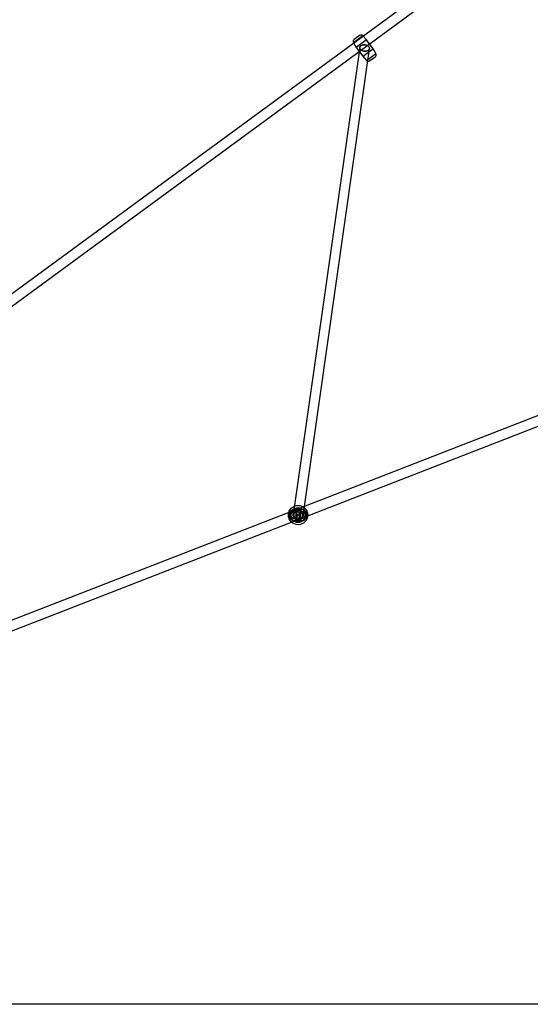
# Model space of a CAD drawing. Extents: x -15285 to 16658, y -3074 to 3470.
# Drawn here: x -8238 to -7312, y -2795 to -1010 of the extents above; entities that cross this region are included whole.
import ezdxf

# ---------------------------------------------------------------- set-up
doc = ezdxf.new("R2010")
doc.units = 0

msp = doc.modelspace()

# ---------------------------------------------------------------- linework, layer by layer
at = {"color": 7, "linetype": 'Continuous'}
for p, q in [((-6842, -472), (-9856.1, -2683.9)), ((-9845.4, -2698.4), (-6831.3, -486.5)), ((-7616.1, -1038.8), (-7632.9, -1051.2)), ((-7616.1, -1038.8), (-7632.9, -1051.2)), ((-7632.9, -1051.2), (-7627.8, -1059.9)), ((-7622.1, -1038.2), (-7631.6, -1045.3)), ((-7622.1, -1038.2), (-7631.6, -1045.3)), ((-7609.3, -1046.2), (-7627.7, -1059.9)), ((-7609.3, -1046.2), (-7627.7, -1059.9)), ((-7609.3, -1046.1), (-7616.1, -1038.8)), ((-7597.4, -1062.2), (-7609.3, -1046.1)), ((-7621.5, -1059.8), (-7742.1, -1906.7)), ((-7621.5, -1059.8), (-7742.1, -1906.7)), ((-7724.3, -1909.2), (-7603.6, -1062.3)), ((-7724.3, -1909.2), (-7603.6, -1062.3)), ((-7627.8, -1059.9), (-7615.8, -1075.9)), ((-7615.8, -1075.9), (-7597.4, -1062.2)), ((-7615.8, -1075.9), (-7597.4, -1062.2)), ((-7609, -1083.3), (-7592.3, -1070.8)), ((-7609, -1083.3), (-7592.3, -1070.8)), ((-7592.3, -1070.8), (-7597.4, -1062.2)), ((-7615.8, -1075.9), (-7609, -1083.3)), ((-7603, -1083.8), (-7593.5, -1076.7)), ((-7603, -1083.8), (-7593.5, -1076.7)), ((-7013.1, -1616.6), (-9809, -2704.3)), ((-7013.1, -1616.6), (-9805.3, -2702.9)), ((-9802.5, -2721.1), (-7006.5, -1633.4)), ((-9798.8, -2719.7), (-7006.5, -1633.4)), ((-7740.2, -1897.3), (-7742.8, -1898.3)), ((-7740.2, -1897.3), (-7742.8, -1898.3)), ((-7730.4, -1896.4), (-7736.5, -1896.5)), ((-7730.4, -1896.4), (-7736.5, -1896.5)), ((-7724, -1897.9), (-7726.7, -1897)), ((-7724, -1897.9), (-7726.7, -1897)), ((-7742.4, -1918), (-7739.7, -1918.9)), ((-7742.4, -1918), (-7739.7, -1918.9)), ((-7736, -1919.5), (-7729.9, -1919.4)), ((-7736, -1919.5), (-7729.9, -1919.4)), ((-7726.3, -1918.6), (-7723.6, -1917.6)), ((-7726.3, -1918.6), (-7723.6, -1917.6))]:
    msp.add_line(p, q, dxfattribs=at)
msp.add_line((16046.9, -2795.2), (-15285.1, -2795.2))
for points in [[(-7612.6, -1066.8), (-7610.8, -1066.8), (-7609, -1066.6), (-7607.4, -1066.2), (-7606.1, -1065.5), (-7605, -1064.7), (-7604.2, -1063.7), (-7603.7, -1062.7), (-7603.6, -1061.5), (-7603.9, -1060.3), (-7604.5, -1059.2), (-7605.5, -1058.1), (-7606.7, -1057.2), (-7608.2, -1056.4), (-7609.9, -1055.8), (-7611.7, -1055.4), (-7613.5, -1055.2), (-7615.2, -1055.3), (-7616.9, -1055.6), (-7618.4, -1056.2), (-7619.6, -1056.9), (-7620.6, -1057.8), (-7621.2, -1058.9), (-7621.5, -1060), (-7621.4, -1061.2), (-7620.9, -1062.3), (-7620.2, -1063.4), (-7619, -1064.4), (-7617.7, -1065.3), (-7616.1, -1066), (-7614.4, -1066.5)], [(-7612.6, -1066.8), (-7614.4, -1066.5), (-7616.1, -1066), (-7617.7, -1065.3), (-7619, -1064.4), (-7620.2, -1063.4), (-7620.9, -1062.3), (-7621.4, -1061.2), (-7621.5, -1060), (-7621.2, -1058.9), (-7620.6, -1057.8), (-7619.6, -1056.9), (-7618.4, -1056.2), (-7616.9, -1055.6), (-7615.2, -1055.3), (-7613.5, -1055.2), (-7611.7, -1055.4), (-7609.9, -1055.8), (-7608.2, -1056.4), (-7606.7, -1057.2), (-7605.5, -1058.1), (-7604.5, -1059.2), (-7603.9, -1060.3), (-7603.6, -1061.5), (-7603.7, -1062.7), (-7604.2, -1063.7), (-7605, -1064.7), (-7606.1, -1065.5), (-7607.4, -1066.2), (-7609, -1066.6), (-7610.8, -1066.8)], [(-7612.6, -1066.8), (-7610.8, -1066.8), (-7609, -1066.6), (-7607.4, -1066.2), (-7606.1, -1065.5), (-7605, -1064.7), (-7604.2, -1063.7), (-7603.7, -1062.7), (-7603.6, -1061.5), (-7603.9, -1060.3), (-7604.5, -1059.2), (-7605.5, -1058.1), (-7606.7, -1057.2), (-7608.2, -1056.4), (-7609.9, -1055.8), (-7611.7, -1055.4), (-7613.5, -1055.2), (-7615.2, -1055.3), (-7616.9, -1055.6), (-7618.4, -1056.2), (-7619.6, -1056.9), (-7620.6, -1057.8), (-7621.2, -1058.9), (-7621.5, -1060), (-7621.4, -1061.2), (-7620.9, -1062.3), (-7620.2, -1063.4), (-7619, -1064.4), (-7617.7, -1065.3), (-7616.1, -1066), (-7614.4, -1066.5)], [(-7612.6, -1066.8), (-7614.4, -1066.5), (-7616.1, -1066), (-7617.7, -1065.3), (-7619, -1064.4), (-7620.2, -1063.4), (-7620.9, -1062.3), (-7621.4, -1061.2), (-7621.5, -1060), (-7621.2, -1058.9), (-7620.6, -1057.8), (-7619.6, -1056.9), (-7618.4, -1056.2), (-7616.9, -1055.6), (-7615.2, -1055.3), (-7613.5, -1055.2), (-7611.7, -1055.4), (-7609.9, -1055.8), (-7608.2, -1056.4), (-7606.7, -1057.2), (-7605.5, -1058.1), (-7604.5, -1059.2), (-7603.9, -1060.3), (-7603.6, -1061.5), (-7603.7, -1062.7), (-7604.2, -1063.7), (-7605, -1064.7), (-7606.1, -1065.5), (-7607.4, -1066.2), (-7609, -1066.6), (-7610.8, -1066.8)], [(-7731.5, -1914.6), (-7731, -1913.9), (-7730.6, -1913.2), (-7730.3, -1912.4), (-7730, -1911.7), (-7729.7, -1910.9), (-7729.5, -1910), (-7729.4, -1909.2), (-7729.4, -1908.4), (-7729.4, -1907.5), (-7729.4, -1906.7), (-7729.6, -1905.9), (-7729.8, -1905.1), (-7730.1, -1904.3), (-7730.4, -1903.5), (-7730.8, -1902.8), (-7731.2, -1902.1), (-7731.7, -1901.4), (-7732.2, -1900.8), (-7732.8, -1900.2), (-7733.4, -1899.7), (-7734.1, -1899.2), (-7734.8, -1898.8), (-7735.5, -1898.4), (-7736.3, -1898.1), (-7737, -1897.9), (-7737.8, -1897.8), (-7738.6, -1897.7), (-7739.4, -1897.6), (-7740.2, -1897.7), (-7741, -1897.8), (-7741.8, -1898), (-7742.6, -1898.2), (-7743.3, -1898.5), (-7744, -1898.9), (-7744.7, -1899.3), (-7745.4, -1899.8), (-7746, -1900.3), (-7746.6, -1900.9), (-7747.1, -1901.6), (-7747.5, -1902.3), (-7748, -1903), (-7748.3, -1903.7), (-7748.6, -1904.5), (-7748.9, -1905.3), (-7749.1, -1906.1), (-7749.2, -1906.9), (-7749.2, -1907.8), (-7749.2, -1908.6), (-7749.1, -1909.5), (-7749, -1910.3), (-7748.8, -1911.1), (-7748.5, -1911.9), (-7748.2, -1912.7), (-7747.8, -1913.4), (-7747.4, -1914.1), (-7746.9, -1914.8), (-7746.4, -1915.4), (-7745.8, -1916), (-7745.2, -1916.5), (-7744.5, -1917), (-7743.8, -1917.4), (-7743.1, -1917.7), (-7742.3, -1918), (-7741.5, -1918.2), (-7740.8, -1918.4), (-7740, -1918.5), (-7739.2, -1918.5), (-7738.4, -1918.5), (-7737.6, -1918.4), (-7736.8, -1918.2), (-7736, -1917.9), (-7735.3, -1917.6), (-7734.6, -1917.3), (-7733.9, -1916.8), (-7733.2, -1916.3), (-7732.6, -1915.8), (-7732, -1915.2)], [(-7731.5, -1914.6), (-7732, -1915.2), (-7732.6, -1915.8), (-7733.2, -1916.3), (-7733.9, -1916.8), (-7734.6, -1917.3), (-7735.3, -1917.6), (-7736, -1917.9), (-7736.8, -1918.2), (-7737.6, -1918.4), (-7738.4, -1918.5), (-7739.2, -1918.5), (-7740, -1918.5), (-7740.8, -1918.4), (-7741.5, -1918.2), (-7742.3, -1918), (-7743.1, -1917.7), (-7743.8, -1917.4), (-7744.5, -1917), (-7745.2, -1916.5), (-7745.8, -1916), (-7746.4, -1915.4), (-7746.9, -1914.8), (-7747.4, -1914.1), (-7747.8, -1913.4), (-7748.2, -1912.7), (-7748.5, -1911.9), (-7748.8, -1911.1), (-7749, -1910.3), (-7749.1, -1909.5), (-7749.2, -1908.6), (-7749.2, -1907.8), (-7749.2, -1906.9), (-7749.1, -1906.1), (-7748.9, -1905.3), (-7748.6, -1904.5), (-7748.3, -1903.7), (-7748, -1903), (-7747.5, -1902.3), (-7747.1, -1901.6), (-7746.6, -1900.9), (-7746, -1900.3), (-7745.4, -1899.8), (-7744.7, -1899.3), (-7744, -1898.9), (-7743.3, -1898.5), (-7742.6, -1898.2), (-7741.8, -1898), (-7741, -1897.8), (-7740.2, -1897.7), (-7739.4, -1897.6), (-7738.6, -1897.7), (-7737.8, -1897.8), (-7737, -1897.9), (-7736.3, -1898.1), (-7735.5, -1898.4), (-7734.8, -1898.8), (-7734.1, -1899.2), (-7733.4, -1899.7), (-7732.8, -1900.2), (-7732.2, -1900.8), (-7731.7, -1901.4), (-7731.2, -1902.1), (-7730.8, -1902.8), (-7730.4, -1903.5), (-7730.1, -1904.3), (-7729.8, -1905.1), (-7729.6, -1905.9), (-7729.4, -1906.7), (-7729.4, -1907.5), (-7729.4, -1908.4), (-7729.4, -1909.2), (-7729.5, -1910), (-7729.7, -1910.9), (-7730, -1911.7), (-7730.3, -1912.4), (-7730.6, -1913.2), (-7731, -1913.9)], [(-7731.5, -1914.6), (-7731, -1913.9), (-7730.6, -1913.2), (-7730.3, -1912.4), (-7730, -1911.7), (-7729.7, -1910.9), (-7729.5, -1910), (-7729.4, -1909.2), (-7729.4, -1908.4), (-7729.4, -1907.5), (-7729.4, -1906.7), (-7729.6, -1905.9), (-7729.8, -1905.1), (-7730.1, -1904.3), (-7730.4, -1903.5), (-7730.8, -1902.8), (-7731.2, -1902.1), (-7731.7, -1901.4), (-7732.2, -1900.8), (-7732.8, -1900.2), (-7733.4, -1899.7), (-7734.1, -1899.2), (-7734.8, -1898.8), (-7735.5, -1898.4), (-7736.3, -1898.1), (-7737, -1897.9), (-7737.8, -1897.8), (-7738.6, -1897.7), (-7739.4, -1897.6), (-7740.2, -1897.7), (-7741, -1897.8), (-7741.8, -1898), (-7742.6, -1898.2), (-7743.3, -1898.5), (-7744, -1898.9), (-7744.7, -1899.3), (-7745.4, -1899.8), (-7746, -1900.3), (-7746.6, -1900.9), (-7747.1, -1901.6), (-7747.5, -1902.3), (-7748, -1903), (-7748.3, -1903.7), (-7748.6, -1904.5), (-7748.9, -1905.3), (-7749.1, -1906.1), (-7749.2, -1906.9), (-7749.2, -1907.8), (-7749.2, -1908.6), (-7749.1, -1909.5), (-7749, -1910.3), (-7748.8, -1911.1), (-7748.5, -1911.9), (-7748.2, -1912.7), (-7747.8, -1913.4), (-7747.4, -1914.1), (-7746.9, -1914.8), (-7746.4, -1915.4), (-7745.8, -1916), (-7745.2, -1916.5), (-7744.5, -1917), (-7743.8, -1917.4), (-7743.1, -1917.7), (-7742.3, -1918), (-7741.5, -1918.2), (-7740.8, -1918.4), (-7740, -1918.5), (-7739.2, -1918.5), (-7738.4, -1918.5), (-7737.6, -1918.4), (-7736.8, -1918.2), (-7736, -1917.9), (-7735.3, -1917.6), (-7734.6, -1917.3), (-7733.9, -1916.8), (-7733.2, -1916.3), (-7732.6, -1915.8), (-7732, -1915.2)], [(-7731.5, -1914.6), (-7732, -1915.2), (-7732.6, -1915.8), (-7733.2, -1916.3), (-7733.9, -1916.8), (-7734.6, -1917.3), (-7735.3, -1917.6), (-7736, -1917.9), (-7736.8, -1918.2), (-7737.6, -1918.4), (-7738.4, -1918.5), (-7739.2, -1918.5), (-7740, -1918.5), (-7740.8, -1918.4), (-7741.5, -1918.2), (-7742.3, -1918), (-7743.1, -1917.7), (-7743.8, -1917.4), (-7744.5, -1917), (-7745.2, -1916.5), (-7745.8, -1916), (-7746.4, -1915.4), (-7746.9, -1914.8), (-7747.4, -1914.1), (-7747.8, -1913.4), (-7748.2, -1912.7), (-7748.5, -1911.9), (-7748.8, -1911.1), (-7749, -1910.3), (-7749.1, -1909.5), (-7749.2, -1908.6), (-7749.2, -1907.8), (-7749.2, -1906.9), (-7749.1, -1906.1), (-7748.9, -1905.3), (-7748.6, -1904.5), (-7748.3, -1903.7), (-7748, -1903), (-7747.5, -1902.3), (-7747.1, -1901.6), (-7746.6, -1900.9), (-7746, -1900.3), (-7745.4, -1899.8), (-7744.7, -1899.3), (-7744, -1898.9), (-7743.3, -1898.5), (-7742.6, -1898.2), (-7741.8, -1898), (-7741, -1897.8), (-7740.2, -1897.7), (-7739.4, -1897.6), (-7738.6, -1897.7), (-7737.8, -1897.8), (-7737, -1897.9), (-7736.3, -1898.1), (-7735.5, -1898.4), (-7734.8, -1898.8), (-7734.1, -1899.2), (-7733.4, -1899.7), (-7732.8, -1900.2), (-7732.2, -1900.8), (-7731.7, -1901.4), (-7731.2, -1902.1), (-7730.8, -1902.8), (-7730.4, -1903.5), (-7730.1, -1904.3), (-7729.8, -1905.1), (-7729.6, -1905.9), (-7729.4, -1906.7), (-7729.4, -1907.5), (-7729.4, -1908.4), (-7729.4, -1909.2), (-7729.5, -1910), (-7729.7, -1910.9), (-7730, -1911.7), (-7730.3, -1912.4), (-7730.6, -1913.2), (-7731, -1913.9)], [(-7727.7, -1915.2), (-7727.2, -1914.5), (-7726.7, -1913.7), (-7726.4, -1912.9), (-7726, -1912.1), (-7725.8, -1911.3), (-7725.5, -1910.4), (-7725.4, -1909.6), (-7725.3, -1908.7), (-7725.3, -1907.8), (-7725.4, -1906.9), (-7725.5, -1906.1), (-7725.6, -1905.2), (-7725.9, -1904.4), (-7726.2, -1903.5), (-7726.5, -1902.7), (-7726.9, -1902), (-7727.4, -1901.2), (-7727.9, -1900.5), (-7728.5, -1899.9), (-7729.1, -1899.3), (-7729.8, -1898.8), (-7730.5, -1898.3), (-7731.2, -1897.8), (-7732, -1897.4), (-7732.7, -1897.1), (-7733.6, -1896.9), (-7734.4, -1896.7), (-7735.2, -1896.6), (-7736, -1896.5), (-7736.9, -1896.5), (-7737.7, -1896.6), (-7738.5, -1896.8), (-7739.4, -1897), (-7740.2, -1897.3), (-7740.9, -1897.6), (-7741.7, -1898), (-7742.4, -1898.5), (-7743.1, -1899), (-7743.7, -1899.6), (-7744.3, -1900.2), (-7744.8, -1900.8), (-7745.3, -1901.6), (-7745.8, -1902.3), (-7746.2, -1903.1), (-7746.5, -1903.9), (-7746.8, -1904.7), (-7747, -1905.6), (-7747.1, -1906.4), (-7747.2, -1907.3), (-7747.2, -1908.2), (-7747.2, -1909.1), (-7747.1, -1910), (-7746.9, -1910.8), (-7746.6, -1911.7), (-7746.3, -1912.5), (-7746, -1913.3), (-7745.6, -1914), (-7745.1, -1914.8), (-7744.6, -1915.5), (-7744, -1916.1), (-7743.4, -1916.7), (-7742.7, -1917.3), (-7742, -1917.8), (-7741.3, -1918.2), (-7740.6, -1918.6), (-7739.8, -1918.9), (-7739, -1919.1), (-7738.1, -1919.3), (-7737.3, -1919.5), (-7736.5, -1919.5), (-7735.6, -1919.5), (-7734.8, -1919.4), (-7734, -1919.3), (-7733.2, -1919), (-7732.4, -1918.8), (-7731.6, -1918.4), (-7730.8, -1918), (-7730.1, -1917.6), (-7729.5, -1917), (-7728.8, -1916.5), (-7728.2, -1915.8)], [(-7727.7, -1915.2), (-7728.2, -1915.8), (-7728.8, -1916.5), (-7729.5, -1917), (-7730.1, -1917.6), (-7730.8, -1918), (-7731.6, -1918.4), (-7732.4, -1918.8), (-7733.2, -1919), (-7734, -1919.3), (-7734.8, -1919.4), (-7735.6, -1919.5), (-7736.5, -1919.5), (-7737.3, -1919.5), (-7738.1, -1919.3), (-7739, -1919.1), (-7739.8, -1918.9), (-7740.6, -1918.6), (-7741.3, -1918.2), (-7742, -1917.8), (-7742.7, -1917.3), (-7743.4, -1916.7), (-7744, -1916.1), (-7744.6, -1915.5), (-7745.1, -1914.8), (-7745.6, -1914), (-7746, -1913.3), (-7746.3, -1912.5), (-7746.6, -1911.7), (-7746.9, -1910.8), (-7747.1, -1910), (-7747.2, -1909.1), (-7747.2, -1908.2), (-7747.2, -1907.3), (-7747.1, -1906.4), (-7747, -1905.6), (-7746.8, -1904.7), (-7746.5, -1903.9), (-7746.2, -1903.1), (-7745.8, -1902.3), (-7745.3, -1901.6), (-7744.8, -1900.8), (-7744.3, -1900.2), (-7743.7, -1899.6), (-7743.1, -1899), (-7742.4, -1898.5), (-7741.7, -1898), (-7740.9, -1897.6), (-7740.2, -1897.3), (-7739.4, -1897), (-7738.5, -1896.8), (-7737.7, -1896.6), (-7736.9, -1896.5), (-7736, -1896.5), (-7735.2, -1896.6), (-7734.4, -1896.7), (-7733.6, -1896.9), (-7732.7, -1897.1), (-7732, -1897.4), (-7731.2, -1897.8), (-7730.5, -1898.3), (-7729.8, -1898.8), (-7729.1, -1899.3), (-7728.5, -1899.9), (-7727.9, -1900.5), (-7727.4, -1901.2), (-7726.9, -1902), (-7726.5, -1902.7), (-7726.2, -1903.5), (-7725.9, -1904.4), (-7725.6, -1905.2), (-7725.5, -1906.1), (-7725.4, -1906.9), (-7725.3, -1907.8), (-7725.3, -1908.7), (-7725.4, -1909.6), (-7725.5, -1910.4), (-7725.8, -1911.3), (-7726, -1912.1), (-7726.4, -1912.9), (-7726.7, -1913.7), (-7727.2, -1914.5)], [(-7727.7, -1915.2), (-7727.2, -1914.5), (-7726.7, -1913.7), (-7726.4, -1912.9), (-7726, -1912.1), (-7725.8, -1911.3), (-7725.5, -1910.4), (-7725.4, -1909.6), (-7725.3, -1908.7), (-7725.3, -1907.8), (-7725.4, -1906.9), (-7725.5, -1906.1), (-7725.6, -1905.2), (-7725.9, -1904.4), (-7726.2, -1903.5), (-7726.5, -1902.7), (-7726.9, -1902), (-7727.4, -1901.2), (-7727.9, -1900.5), (-7728.5, -1899.9), (-7729.1, -1899.3), (-7729.8, -1898.8), (-7730.5, -1898.3), (-7731.2, -1897.8), (-7732, -1897.4), (-7732.7, -1897.1), (-7733.6, -1896.9), (-7734.4, -1896.7), (-7735.2, -1896.6), (-7736, -1896.5), (-7736.9, -1896.5), (-7737.7, -1896.6), (-7738.5, -1896.8), (-7739.4, -1897), (-7740.2, -1897.3), (-7740.9, -1897.6), (-7741.7, -1898), (-7742.4, -1898.5), (-7743.1, -1899), (-7743.7, -1899.6), (-7744.3, -1900.2), (-7744.8, -1900.8), (-7745.3, -1901.6), (-7745.8, -1902.3), (-7746.2, -1903.1), (-7746.5, -1903.9), (-7746.8, -1904.7), (-7747, -1905.6), (-7747.1, -1906.4), (-7747.2, -1907.3), (-7747.2, -1908.2), (-7747.2, -1909.1), (-7747.1, -1910), (-7746.9, -1910.8), (-7746.6, -1911.7), (-7746.3, -1912.5), (-7746, -1913.3), (-7745.6, -1914), (-7745.1, -1914.8), (-7744.6, -1915.5), (-7744, -1916.1), (-7743.4, -1916.7), (-7742.7, -1917.3), (-7742, -1917.8), (-7741.3, -1918.2), (-7740.6, -1918.6), (-7739.8, -1918.9), (-7739, -1919.1), (-7738.1, -1919.3), (-7737.3, -1919.5), (-7736.5, -1919.5), (-7735.6, -1919.5), (-7734.8, -1919.4), (-7734, -1919.3), (-7733.2, -1919), (-7732.4, -1918.8), (-7731.6, -1918.4), (-7730.8, -1918), (-7730.1, -1917.6), (-7729.5, -1917), (-7728.8, -1916.5), (-7728.2, -1915.8)], [(-7727.7, -1915.2), (-7728.2, -1915.8), (-7728.8, -1916.5), (-7729.5, -1917), (-7730.1, -1917.6), (-7730.8, -1918), (-7731.6, -1918.4), (-7732.4, -1918.8), (-7733.2, -1919), (-7734, -1919.3), (-7734.8, -1919.4), (-7735.6, -1919.5), (-7736.5, -1919.5), (-7737.3, -1919.5), (-7738.1, -1919.3), (-7739, -1919.1), (-7739.8, -1918.9), (-7740.6, -1918.6), (-7741.3, -1918.2), (-7742, -1917.8), (-7742.7, -1917.3), (-7743.4, -1916.7), (-7744, -1916.1), (-7744.6, -1915.5), (-7745.1, -1914.8), (-7745.6, -1914), (-7746, -1913.3), (-7746.3, -1912.5), (-7746.6, -1911.7), (-7746.9, -1910.8), (-7747.1, -1910), (-7747.2, -1909.1), (-7747.2, -1908.2), (-7747.2, -1907.3), (-7747.1, -1906.4), (-7747, -1905.6), (-7746.8, -1904.7), (-7746.5, -1903.9), (-7746.2, -1903.1), (-7745.8, -1902.3), (-7745.3, -1901.6), (-7744.8, -1900.8), (-7744.3, -1900.2), (-7743.7, -1899.6), (-7743.1, -1899), (-7742.4, -1898.5), (-7741.7, -1898), (-7740.9, -1897.6), (-7740.2, -1897.3), (-7739.4, -1897), (-7738.5, -1896.8), (-7737.7, -1896.6), (-7736.9, -1896.5), (-7736, -1896.5), (-7735.2, -1896.6), (-7734.4, -1896.7), (-7733.6, -1896.9), (-7732.7, -1897.1), (-7732, -1897.4), (-7731.2, -1897.8), (-7730.5, -1898.3), (-7729.8, -1898.8), (-7729.1, -1899.3), (-7728.5, -1899.9), (-7727.9, -1900.5), (-7727.4, -1901.2), (-7726.9, -1902), (-7726.5, -1902.7), (-7726.2, -1903.5), (-7725.9, -1904.4), (-7725.6, -1905.2), (-7725.5, -1906.1), (-7725.4, -1906.9), (-7725.3, -1907.8), (-7725.3, -1908.7), (-7725.4, -1909.6), (-7725.5, -1910.4), (-7725.8, -1911.3), (-7726, -1912.1), (-7726.4, -1912.9), (-7726.7, -1913.7), (-7727.2, -1914.5)], [(-7736.1, -1911.8), (-7735.7, -1911.2), (-7735.3, -1910.6), (-7735.1, -1909.8), (-7734.9, -1909.3), (-7734.9, -1908.7), (-7734.8, -1908), (-7734.9, -1907.4), (-7735.1, -1906.2), (-7735.3, -1905.7), (-7735.6, -1905.1), (-7736, -1904.5), (-7736.5, -1903.9), (-7737, -1903.4), (-7737.6, -1903), (-7738.2, -1902.7), (-7738.9, -1902.4), (-7739.4, -1902.3), (-7740, -1902.2), (-7740.6, -1902.1), (-7741.2, -1902.2), (-7742.3, -1902.4), (-7742.8, -1902.7), (-7743.4, -1902.9), (-7744, -1903.4), (-7744.5, -1903.9), (-7745, -1904.4), (-7745.4, -1905), (-7745.7, -1905.6), (-7745.9, -1906.4), (-7746.1, -1906.9), (-7746.2, -1907.5), (-7746.2, -1908.2), (-7746.2, -1908.8), (-7745.9, -1910), (-7745.7, -1910.5), (-7745.4, -1911.1), (-7745, -1911.7), (-7744.6, -1912.3), (-7744, -1912.8), (-7743.5, -1913.2), (-7742.8, -1913.5), (-7742.2, -1913.8), (-7741.6, -1913.9), (-7741, -1914), (-7740.5, -1914.1), (-7739.9, -1914), (-7738.7, -1913.8), (-7738.2, -1913.5), (-7737.7, -1913.3), (-7737.1, -1912.8), (-7736.5, -1912.4)], [(-7736.1, -1911.8), (-7735.7, -1911.2), (-7735.3, -1910.6), (-7735.1, -1909.8), (-7734.9, -1909.3), (-7734.9, -1908.7), (-7734.8, -1908), (-7734.9, -1907.4), (-7735.1, -1906.2), (-7735.3, -1905.7), (-7735.6, -1905.1), (-7736, -1904.5), (-7736.5, -1903.9), (-7737, -1903.4), (-7737.6, -1903), (-7738.2, -1902.7), (-7738.9, -1902.4), (-7739.4, -1902.3), (-7740, -1902.2), (-7740.6, -1902.1), (-7741.2, -1902.2), (-7742.3, -1902.4), (-7742.8, -1902.7), (-7743.4, -1902.9), (-7744, -1903.4), (-7744.5, -1903.9), (-7745, -1904.4), (-7745.4, -1905), (-7745.7, -1905.6), (-7745.9, -1906.4), (-7746.1, -1906.9), (-7746.2, -1907.5), (-7746.2, -1908.2), (-7746.2, -1908.8), (-7745.9, -1910), (-7745.7, -1910.5), (-7745.4, -1911.1), (-7745, -1911.7), (-7744.6, -1912.3), (-7744, -1912.8), (-7743.5, -1913.2), (-7742.8, -1913.5), (-7742.2, -1913.8), (-7741.6, -1913.9), (-7741, -1914), (-7740.5, -1914.1), (-7739.9, -1914), (-7738.7, -1913.8), (-7738.2, -1913.5), (-7737.7, -1913.3), (-7737.1, -1912.8), (-7736.5, -1912.4)], [(-7736.1, -1911.8), (-7736.5, -1912.4), (-7737.1, -1912.8), (-7737.7, -1913.3), (-7738.2, -1913.5), (-7738.7, -1913.8), (-7739.3, -1913.9), (-7739.9, -1914), (-7741, -1914), (-7741.6, -1913.9), (-7742.2, -1913.8), (-7742.8, -1913.5), (-7743.5, -1913.2), (-7744, -1912.8), (-7744.6, -1912.3), (-7745, -1911.7), (-7745.4, -1911.1), (-7745.7, -1910.5), (-7745.9, -1910), (-7746.1, -1909.4), (-7746.2, -1908.8), (-7746.2, -1907.5), (-7746.1, -1906.9), (-7745.9, -1906.4), (-7745.7, -1905.6), (-7745.4, -1905), (-7745, -1904.4), (-7744.5, -1903.9), (-7744, -1903.4), (-7743.4, -1902.9), (-7742.8, -1902.7), (-7742.3, -1902.4), (-7741.7, -1902.3), (-7741.2, -1902.2), (-7740, -1902.2), (-7739.4, -1902.3), (-7738.9, -1902.4), (-7738.2, -1902.7), (-7737.6, -1903), (-7737, -1903.4), (-7736.5, -1903.9), (-7736, -1904.5), (-7735.6, -1905.1), (-7735.3, -1905.7), (-7735.1, -1906.2), (-7735, -1906.8), (-7734.9, -1907.4), (-7734.9, -1908.7), (-7734.9, -1909.3), (-7735.1, -1909.8), (-7735.3, -1910.6), (-7735.7, -1911.2)], [(-7736.1, -1911.8), (-7736.5, -1912.4), (-7737.1, -1912.8), (-7737.7, -1913.3), (-7738.2, -1913.5), (-7738.7, -1913.8), (-7739.3, -1913.9), (-7739.9, -1914), (-7741, -1914), (-7741.6, -1913.9), (-7742.2, -1913.8), (-7742.8, -1913.5), (-7743.5, -1913.2), (-7744, -1912.8), (-7744.6, -1912.3), (-7745, -1911.7), (-7745.4, -1911.1), (-7745.7, -1910.5), (-7745.9, -1910), (-7746.1, -1909.4), (-7746.2, -1908.8), (-7746.2, -1907.5), (-7746.1, -1906.9), (-7745.9, -1906.4), (-7745.7, -1905.6), (-7745.4, -1905), (-7745, -1904.4), (-7744.5, -1903.9), (-7744, -1903.4), (-7743.4, -1902.9), (-7742.8, -1902.7), (-7742.3, -1902.4), (-7741.7, -1902.3), (-7741.2, -1902.2), (-7740, -1902.2), (-7739.4, -1902.3), (-7738.9, -1902.4), (-7738.2, -1902.7), (-7737.6, -1903), (-7737, -1903.4), (-7736.5, -1903.9), (-7736, -1904.5), (-7735.6, -1905.1), (-7735.3, -1905.7), (-7735.1, -1906.2), (-7735, -1906.8), (-7734.9, -1907.4), (-7734.9, -1908.7), (-7734.9, -1909.3), (-7735.1, -1909.8), (-7735.3, -1910.6), (-7735.7, -1911.2)], [(-7733.2, -1913.7), (-7735, -1913.4), (-7736.7, -1912.9), (-7738.3, -1912.2), (-7739.7, -1911.4), (-7740.8, -1910.3), (-7741.6, -1909.2), (-7742.1, -1908.1), (-7742.2, -1906.9), (-7741.9, -1905.8), (-7741.3, -1904.7), (-7740.3, -1903.8), (-7739, -1903.1), (-7737.6, -1902.6), (-7735.9, -1902.2), (-7734.1, -1902.2), (-7732.3, -1902.3), (-7730.5, -1902.7), (-7728.9, -1903.3), (-7727.4, -1904.1), (-7726.1, -1905), (-7725.2, -1906.1), (-7724.6, -1907.2), (-7724.3, -1908.4), (-7724.4, -1909.6), (-7724.8, -1910.6), (-7725.6, -1911.6), (-7726.7, -1912.4), (-7728.1, -1913.1), (-7729.7, -1913.5), (-7731.4, -1913.7)], [(-7733.2, -1913.7), (-7731.4, -1913.7), (-7729.7, -1913.5), (-7728.1, -1913.1), (-7726.7, -1912.4), (-7725.6, -1911.6), (-7724.8, -1910.6), (-7724.4, -1909.6), (-7724.3, -1908.4), (-7724.6, -1907.2), (-7725.2, -1906.1), (-7726.1, -1905), (-7727.4, -1904.1), (-7728.9, -1903.3), (-7730.5, -1902.7), (-7732.3, -1902.3), (-7734.1, -1902.2), (-7735.9, -1902.2), (-7737.6, -1902.6), (-7739, -1903.1), (-7740.3, -1903.8), (-7741.3, -1904.7), (-7741.9, -1905.8), (-7742.2, -1906.9), (-7742.1, -1908.1), (-7741.6, -1909.2), (-7740.8, -1910.3), (-7739.7, -1911.4), (-7738.3, -1912.2), (-7736.7, -1912.9), (-7735, -1913.4)], [(-7733.2, -1913.7), (-7735, -1913.4), (-7736.7, -1912.9), (-7738.3, -1912.2), (-7739.7, -1911.4), (-7740.8, -1910.3), (-7741.6, -1909.2), (-7742.1, -1908.1), (-7742.2, -1906.9), (-7741.9, -1905.8), (-7741.3, -1904.7), (-7740.3, -1903.8), (-7739, -1903.1), (-7737.6, -1902.6), (-7735.9, -1902.2), (-7734.1, -1902.2), (-7732.3, -1902.3), (-7730.5, -1902.7), (-7728.9, -1903.3), (-7727.4, -1904.1), (-7726.1, -1905), (-7725.2, -1906.1), (-7724.6, -1907.2), (-7724.3, -1908.4), (-7724.4, -1909.6), (-7724.8, -1910.6), (-7725.6, -1911.6), (-7726.7, -1912.4), (-7728.1, -1913.1), (-7729.7, -1913.5), (-7731.4, -1913.7)], [(-7733.2, -1913.7), (-7731.4, -1913.7), (-7729.7, -1913.5), (-7728.1, -1913.1), (-7726.7, -1912.4), (-7725.6, -1911.6), (-7724.8, -1910.6), (-7724.4, -1909.6), (-7724.3, -1908.4), (-7724.6, -1907.2), (-7725.2, -1906.1), (-7726.1, -1905), (-7727.4, -1904.1), (-7728.9, -1903.3), (-7730.5, -1902.7), (-7732.3, -1902.3), (-7734.1, -1902.2), (-7735.9, -1902.2), (-7737.6, -1902.6), (-7739, -1903.1), (-7740.3, -1903.8), (-7741.3, -1904.7), (-7741.9, -1905.8), (-7742.2, -1906.9), (-7742.1, -1908.1), (-7741.6, -1909.2), (-7740.8, -1910.3), (-7739.7, -1911.4), (-7738.3, -1912.2), (-7736.7, -1912.9), (-7735, -1913.4)], [(-7721.6, -1915.1), (-7722.1, -1915.7), (-7722.7, -1916.3), (-7723.4, -1916.9), (-7724.1, -1917.4), (-7724.8, -1917.9), (-7725.5, -1918.3), (-7726.3, -1918.6), (-7727.1, -1918.9), (-7727.9, -1919.1), (-7728.7, -1919.3), (-7729.6, -1919.4), (-7730.4, -1919.4), (-7731.2, -1919.3), (-7732.1, -1919.2), (-7732.9, -1919), (-7733.7, -1918.8), (-7734.5, -1918.4), (-7735.2, -1918.1), (-7736, -1917.6), (-7736.7, -1917.1), (-7737.3, -1916.6), (-7737.9, -1916), (-7738.5, -1915.3), (-7739, -1914.7), (-7739.5, -1913.9), (-7739.9, -1913.2), (-7740.3, -1912.4), (-7740.6, -1911.5), (-7740.8, -1910.7), (-7741, -1909.8), (-7741.1, -1908.9), (-7741.1, -1908.1), (-7741.1, -1907.2), (-7741, -1906.3), (-7740.9, -1905.4), (-7740.7, -1904.6), (-7740.4, -1903.8), (-7740.1, -1902.9), (-7739.7, -1902.2), (-7739.3, -1901.4), (-7738.8, -1900.7), (-7738.2, -1900), (-7737.6, -1899.4), (-7737, -1898.9), (-7736.3, -1898.3), (-7735.6, -1897.9), (-7734.8, -1897.5), (-7734.1, -1897.1), (-7733.3, -1896.8), (-7732.5, -1896.6), (-7731.6, -1896.5), (-7730.8, -1896.4), (-7730, -1896.4), (-7729.1, -1896.4), (-7728.3, -1896.6), (-7727.5, -1896.7), (-7726.7, -1897), (-7725.9, -1897.3), (-7725.1, -1897.7), (-7724.4, -1898.1), (-7723.7, -1898.6), (-7723, -1899.2), (-7722.4, -1899.8), (-7721.9, -1900.4), (-7721.3, -1901.1), (-7720.9, -1901.8), (-7720.5, -1902.6), (-7720.1, -1903.4), (-7719.8, -1904.2), (-7719.6, -1905.1), (-7719.4, -1905.9), (-7719.3, -1906.8), (-7719.2, -1907.7), (-7719.2, -1908.6), (-7719.3, -1909.4), (-7719.5, -1910.3), (-7719.7, -1911.2), (-7719.9, -1912), (-7720.3, -1912.8), (-7720.7, -1913.6), (-7721.1, -1914.3)], [(-7721.6, -1915.1), (-7721.1, -1914.3), (-7720.7, -1913.6), (-7720.3, -1912.8), (-7719.9, -1912), (-7719.7, -1911.2), (-7719.5, -1910.3), (-7719.3, -1909.4), (-7719.2, -1908.6), (-7719.2, -1907.7), (-7719.3, -1906.8), (-7719.4, -1905.9), (-7719.6, -1905.1), (-7719.8, -1904.2), (-7720.1, -1903.4), (-7720.5, -1902.6), (-7720.9, -1901.8), (-7721.3, -1901.1), (-7721.9, -1900.4), (-7722.4, -1899.8), (-7723, -1899.2), (-7723.7, -1898.6), (-7724.4, -1898.1), (-7725.1, -1897.7), (-7725.9, -1897.3), (-7726.7, -1897), (-7727.5, -1896.7), (-7728.3, -1896.6), (-7729.1, -1896.4), (-7730, -1896.4), (-7730.8, -1896.4), (-7731.6, -1896.5), (-7732.5, -1896.6), (-7733.3, -1896.8), (-7734.1, -1897.1), (-7734.8, -1897.5), (-7735.6, -1897.9), (-7736.3, -1898.3), (-7737, -1898.9), (-7737.6, -1899.4), (-7738.2, -1900), (-7738.8, -1900.7), (-7739.3, -1901.4), (-7739.7, -1902.2), (-7740.1, -1902.9), (-7740.4, -1903.8), (-7740.7, -1904.6), (-7740.9, -1905.4), (-7741, -1906.3), (-7741.1, -1907.2), (-7741.1, -1908.1), (-7741.1, -1908.9), (-7741, -1909.8), (-7740.8, -1910.7), (-7740.6, -1911.5), (-7740.3, -1912.4), (-7739.9, -1913.2), (-7739.5, -1913.9), (-7739, -1914.7), (-7738.5, -1915.3), (-7737.9, -1916), (-7737.3, -1916.6), (-7736.7, -1917.1), (-7736, -1917.6), (-7735.2, -1918.1), (-7734.5, -1918.4), (-7733.7, -1918.8), (-7732.9, -1919), (-7732.1, -1919.2), (-7731.2, -1919.3), (-7730.4, -1919.4), (-7729.6, -1919.4), (-7728.7, -1919.3), (-7727.9, -1919.1), (-7727.1, -1918.9), (-7726.3, -1918.6), (-7725.5, -1918.3), (-7724.8, -1917.9), (-7724.1, -1917.4), (-7723.4, -1916.9), (-7722.7, -1916.3), (-7722.1, -1915.7)], [(-7721.6, -1915.1), (-7722.1, -1915.7), (-7722.7, -1916.3), (-7723.4, -1916.9), (-7724.1, -1917.4), (-7724.8, -1917.9), (-7725.5, -1918.3), (-7726.3, -1918.6), (-7727.1, -1918.9), (-7727.9, -1919.1), (-7728.7, -1919.3), (-7729.6, -1919.4), (-7730.4, -1919.4), (-7731.2, -1919.3), (-7732.1, -1919.2), (-7732.9, -1919), (-7733.7, -1918.8), (-7734.5, -1918.4), (-7735.2, -1918.1), (-7736, -1917.6), (-7736.7, -1917.1), (-7737.3, -1916.6), (-7737.9, -1916), (-7738.5, -1915.3), (-7739, -1914.7), (-7739.5, -1913.9), (-7739.9, -1913.2), (-7740.3, -1912.4), (-7740.6, -1911.5), (-7740.8, -1910.7), (-7741, -1909.8), (-7741.1, -1908.9), (-7741.1, -1908.1), (-7741.1, -1907.2), (-7741, -1906.3), (-7740.9, -1905.4), (-7740.7, -1904.6), (-7740.4, -1903.8), (-7740.1, -1902.9), (-7739.7, -1902.2), (-7739.3, -1901.4), (-7738.8, -1900.7), (-7738.2, -1900), (-7737.6, -1899.4), (-7737, -1898.9), (-7736.3, -1898.3), (-7735.6, -1897.9), (-7734.8, -1897.5), (-7734.1, -1897.1), (-7733.3, -1896.8), (-7732.5, -1896.6), (-7731.6, -1896.5), (-7730.8, -1896.4), (-7730, -1896.4), (-7729.1, -1896.4), (-7728.3, -1896.6), (-7727.5, -1896.7), (-7726.7, -1897), (-7725.9, -1897.3), (-7725.1, -1897.7), (-7724.4, -1898.1), (-7723.7, -1898.6), (-7723, -1899.2), (-7722.4, -1899.8), (-7721.9, -1900.4), (-7721.3, -1901.1), (-7720.9, -1901.8), (-7720.5, -1902.6), (-7720.1, -1903.4), (-7719.8, -1904.2), (-7719.6, -1905.1), (-7719.4, -1905.9), (-7719.3, -1906.8), (-7719.2, -1907.7), (-7719.2, -1908.6), (-7719.3, -1909.4), (-7719.5, -1910.3), (-7719.7, -1911.2), (-7719.9, -1912), (-7720.3, -1912.8), (-7720.7, -1913.6), (-7721.1, -1914.3)], [(-7721.6, -1915.1), (-7721.1, -1914.3), (-7720.7, -1913.6), (-7720.3, -1912.8), (-7719.9, -1912), (-7719.7, -1911.2), (-7719.5, -1910.3), (-7719.3, -1909.4), (-7719.2, -1908.6), (-7719.2, -1907.7), (-7719.3, -1906.8), (-7719.4, -1905.9), (-7719.6, -1905.1), (-7719.8, -1904.2), (-7720.1, -1903.4), (-7720.5, -1902.6), (-7720.9, -1901.8), (-7721.3, -1901.1), (-7721.9, -1900.4), (-7722.4, -1899.8), (-7723, -1899.2), (-7723.7, -1898.6), (-7724.4, -1898.1), (-7725.1, -1897.7), (-7725.9, -1897.3), (-7726.7, -1897), (-7727.5, -1896.7), (-7728.3, -1896.6), (-7729.1, -1896.4), (-7730, -1896.4), (-7730.8, -1896.4), (-7731.6, -1896.5), (-7732.5, -1896.6), (-7733.3, -1896.8), (-7734.1, -1897.1), (-7734.8, -1897.5), (-7735.6, -1897.9), (-7736.3, -1898.3), (-7737, -1898.9), (-7737.6, -1899.4), (-7738.2, -1900), (-7738.8, -1900.7), (-7739.3, -1901.4), (-7739.7, -1902.2), (-7740.1, -1902.9), (-7740.4, -1903.8), (-7740.7, -1904.6), (-7740.9, -1905.4), (-7741, -1906.3), (-7741.1, -1907.2), (-7741.1, -1908.1), (-7741.1, -1908.9), (-7741, -1909.8), (-7740.8, -1910.7), (-7740.6, -1911.5), (-7740.3, -1912.4), (-7739.9, -1913.2), (-7739.5, -1913.9), (-7739, -1914.7), (-7738.5, -1915.3), (-7737.9, -1916), (-7737.3, -1916.6), (-7736.7, -1917.1), (-7736, -1917.6), (-7735.2, -1918.1), (-7734.5, -1918.4), (-7733.7, -1918.8), (-7732.9, -1919), (-7732.1, -1919.2), (-7731.2, -1919.3), (-7730.4, -1919.4), (-7729.6, -1919.4), (-7728.7, -1919.3), (-7727.9, -1919.1), (-7727.1, -1918.9), (-7726.3, -1918.6), (-7725.5, -1918.3), (-7724.8, -1917.9), (-7724.1, -1917.4), (-7723.4, -1916.9), (-7722.7, -1916.3), (-7722.1, -1915.7)], [(-7719.4, -1914.3), (-7719.9, -1915), (-7720.5, -1915.5), (-7721.1, -1916.1), (-7721.7, -1916.6), (-7722.4, -1917), (-7723.1, -1917.4), (-7723.9, -1917.7), (-7724.6, -1917.9), (-7725.4, -1918.1), (-7726.2, -1918.2), (-7727, -1918.2), (-7727.8, -1918.2), (-7728.6, -1918.1), (-7729.4, -1918), (-7730.2, -1917.7), (-7730.9, -1917.5), (-7731.6, -1917.1), (-7732.3, -1916.7), (-7733, -1916.2), (-7733.6, -1915.7), (-7734.2, -1915.1), (-7734.8, -1914.5), (-7735.2, -1913.8), (-7735.7, -1913.1), (-7736.1, -1912.4), (-7736.4, -1911.6), (-7736.7, -1910.8), (-7736.9, -1910), (-7737, -1909.2), (-7737.1, -1908.4), (-7737.1, -1907.5), (-7737, -1906.7), (-7736.9, -1905.8), (-7736.7, -1905), (-7736.5, -1904.2), (-7736.2, -1903.5), (-7735.8, -1902.7), (-7735.4, -1902), (-7734.9, -1901.3), (-7734.4, -1900.7), (-7733.8, -1900.1), (-7733.2, -1899.5), (-7732.6, -1899.1), (-7731.9, -1898.6), (-7731.2, -1898.3), (-7730.4, -1898), (-7729.7, -1897.7), (-7728.9, -1897.5), (-7728.1, -1897.4), (-7727.3, -1897.4), (-7726.5, -1897.4), (-7725.7, -1897.5), (-7724.9, -1897.7), (-7724.1, -1897.9), (-7723.4, -1898.2), (-7722.6, -1898.5), (-7721.9, -1898.9), (-7721.3, -1899.4), (-7720.7, -1899.9), (-7720.1, -1900.5), (-7719.5, -1901.1), (-7719, -1901.8), (-7718.6, -1902.5), (-7718.2, -1903.2), (-7717.9, -1904), (-7717.6, -1904.8), (-7717.4, -1905.6), (-7717.3, -1906.4), (-7717.2, -1907.3), (-7717.2, -1908.1), (-7717.3, -1909), (-7717.4, -1909.8), (-7717.6, -1910.6), (-7717.8, -1911.4), (-7718.1, -1912.2), (-7718.5, -1912.9), (-7718.9, -1913.6)], [(-7719.4, -1914.3), (-7718.9, -1913.6), (-7718.5, -1912.9), (-7718.1, -1912.2), (-7717.8, -1911.4), (-7717.6, -1910.6), (-7717.4, -1909.8), (-7717.3, -1909), (-7717.2, -1908.1), (-7717.2, -1907.3), (-7717.3, -1906.4), (-7717.4, -1905.6), (-7717.6, -1904.8), (-7717.9, -1904), (-7718.2, -1903.2), (-7718.6, -1902.5), (-7719, -1901.8), (-7719.5, -1901.1), (-7720.1, -1900.5), (-7720.7, -1899.9), (-7721.3, -1899.4), (-7721.9, -1898.9), (-7722.6, -1898.5), (-7723.4, -1898.2), (-7724.1, -1897.9), (-7724.9, -1897.7), (-7725.7, -1897.5), (-7726.5, -1897.4), (-7727.3, -1897.4), (-7728.1, -1897.4), (-7728.9, -1897.5), (-7729.7, -1897.7), (-7730.4, -1898), (-7731.2, -1898.3), (-7731.9, -1898.6), (-7732.6, -1899.1), (-7733.2, -1899.5), (-7733.8, -1900.1), (-7734.4, -1900.7), (-7734.9, -1901.3), (-7735.4, -1902), (-7735.8, -1902.7), (-7736.2, -1903.5), (-7736.5, -1904.2), (-7736.7, -1905), (-7736.9, -1905.8), (-7737, -1906.7), (-7737.1, -1907.5), (-7737.1, -1908.4), (-7737, -1909.2), (-7736.9, -1910), (-7736.7, -1910.8), (-7736.4, -1911.6), (-7736.1, -1912.4), (-7735.7, -1913.1), (-7735.2, -1913.8), (-7734.8, -1914.5), (-7734.2, -1915.1), (-7733.6, -1915.7), (-7733, -1916.2), (-7732.3, -1916.7), (-7731.6, -1917.1), (-7730.9, -1917.5), (-7730.2, -1917.7), (-7729.4, -1918), (-7728.6, -1918.1), (-7727.8, -1918.2), (-7727, -1918.2), (-7726.2, -1918.2), (-7725.4, -1918.1), (-7724.6, -1917.9), (-7723.9, -1917.7), (-7723.1, -1917.4), (-7722.4, -1917), (-7721.7, -1916.6), (-7721.1, -1916.1), (-7720.5, -1915.5), (-7719.9, -1915)], [(-7719.4, -1914.3), (-7719.9, -1915), (-7720.5, -1915.5), (-7721.1, -1916.1), (-7721.7, -1916.6), (-7722.4, -1917), (-7723.1, -1917.4), (-7723.9, -1917.7), (-7724.6, -1917.9), (-7725.4, -1918.1), (-7726.2, -1918.2), (-7727, -1918.2), (-7727.8, -1918.2), (-7728.6, -1918.1), (-7729.4, -1918), (-7730.2, -1917.7), (-7730.9, -1917.5), (-7731.6, -1917.1), (-7732.3, -1916.7), (-7733, -1916.2), (-7733.6, -1915.7), (-7734.2, -1915.1), (-7734.8, -1914.5), (-7735.2, -1913.8), (-7735.7, -1913.1), (-7736.1, -1912.4), (-7736.4, -1911.6), (-7736.7, -1910.8), (-7736.9, -1910), (-7737, -1909.2), (-7737.1, -1908.4), (-7737.1, -1907.5), (-7737, -1906.7), (-7736.9, -1905.8), (-7736.7, -1905), (-7736.5, -1904.2), (-7736.2, -1903.5), (-7735.8, -1902.7), (-7735.4, -1902), (-7734.9, -1901.3), (-7734.4, -1900.7), (-7733.8, -1900.1), (-7733.2, -1899.5), (-7732.6, -1899.1), (-7731.9, -1898.6), (-7731.2, -1898.3), (-7730.4, -1898), (-7729.7, -1897.7), (-7728.9, -1897.5), (-7728.1, -1897.4), (-7727.3, -1897.4), (-7726.5, -1897.4), (-7725.7, -1897.5), (-7724.9, -1897.7), (-7724.1, -1897.9), (-7723.4, -1898.2), (-7722.6, -1898.5), (-7721.9, -1898.9), (-7721.3, -1899.4), (-7720.7, -1899.9), (-7720.1, -1900.5), (-7719.5, -1901.1), (-7719, -1901.8), (-7718.6, -1902.5), (-7718.2, -1903.2), (-7717.9, -1904), (-7717.6, -1904.8), (-7717.4, -1905.6), (-7717.3, -1906.4), (-7717.2, -1907.3), (-7717.2, -1908.1), (-7717.3, -1909), (-7717.4, -1909.8), (-7717.6, -1910.6), (-7717.8, -1911.4), (-7718.1, -1912.2), (-7718.5, -1912.9), (-7718.9, -1913.6)], [(-7719.4, -1914.3), (-7718.9, -1913.6), (-7718.5, -1912.9), (-7718.1, -1912.2), (-7717.8, -1911.4), (-7717.6, -1910.6), (-7717.4, -1909.8), (-7717.3, -1909), (-7717.2, -1908.1), (-7717.2, -1907.3), (-7717.3, -1906.4), (-7717.4, -1905.6), (-7717.6, -1904.8), (-7717.9, -1904), (-7718.2, -1903.2), (-7718.6, -1902.5), (-7719, -1901.8), (-7719.5, -1901.1), (-7720.1, -1900.5), (-7720.7, -1899.9), (-7721.3, -1899.4), (-7721.9, -1898.9), (-7722.6, -1898.5), (-7723.4, -1898.2), (-7724.1, -1897.9), (-7724.9, -1897.7), (-7725.7, -1897.5), (-7726.5, -1897.4), (-7727.3, -1897.4), (-7728.1, -1897.4), (-7728.9, -1897.5), (-7729.7, -1897.7), (-7730.4, -1898), (-7731.2, -1898.3), (-7731.9, -1898.6), (-7732.6, -1899.1), (-7733.2, -1899.5), (-7733.8, -1900.1), (-7734.4, -1900.7), (-7734.9, -1901.3), (-7735.4, -1902), (-7735.8, -1902.7), (-7736.2, -1903.5), (-7736.5, -1904.2), (-7736.7, -1905), (-7736.9, -1905.8), (-7737, -1906.7), (-7737.1, -1907.5), (-7737.1, -1908.4), (-7737, -1909.2), (-7736.9, -1910), (-7736.7, -1910.8), (-7736.4, -1911.6), (-7736.1, -1912.4), (-7735.7, -1913.1), (-7735.2, -1913.8), (-7734.8, -1914.5), (-7734.2, -1915.1), (-7733.6, -1915.7), (-7733, -1916.2), (-7732.3, -1916.7), (-7731.6, -1917.1), (-7730.9, -1917.5), (-7730.2, -1917.7), (-7729.4, -1918), (-7728.6, -1918.1), (-7727.8, -1918.2), (-7727, -1918.2), (-7726.2, -1918.2), (-7725.4, -1918.1), (-7724.6, -1917.9), (-7723.9, -1917.7), (-7723.1, -1917.4), (-7722.4, -1917), (-7721.7, -1916.6), (-7721.1, -1916.1), (-7720.5, -1915.5), (-7719.9, -1915)], [(-7721.5, -1911.5), (-7721.1, -1910.9), (-7720.7, -1910.2), (-7720.5, -1909.5), (-7720.4, -1908.9), (-7720.3, -1908.3), (-7720.2, -1907.7), (-7720.3, -1907.1), (-7720.5, -1905.9), (-7720.7, -1905.4), (-7721, -1904.8), (-7721.4, -1904.2), (-7721.9, -1903.6), (-7722.4, -1903.1), (-7723, -1902.7), (-7723.6, -1902.4), (-7724.3, -1902.1), (-7724.8, -1901.9), (-7725.4, -1901.9), (-7726, -1901.8), (-7726.6, -1901.9), (-7727.7, -1902.1), (-7728.2, -1902.3), (-7728.8, -1902.6), (-7729.4, -1903), (-7729.9, -1903.5), (-7730.4, -1904.1), (-7730.8, -1904.7), (-7731.1, -1905.3), (-7731.4, -1906.1), (-7731.5, -1906.6), (-7731.6, -1907.2), (-7731.6, -1907.8), (-7731.6, -1908.5), (-7731.3, -1909.7), (-7731.1, -1910.2), (-7730.8, -1910.8), (-7730.4, -1911.4), (-7730, -1912), (-7729.5, -1912.4), (-7728.9, -1912.9), (-7728.3, -1913.2), (-7727.6, -1913.5), (-7727, -1913.6), (-7726.4, -1913.7), (-7725.9, -1913.7), (-7725.3, -1913.7), (-7724.1, -1913.4), (-7723.6, -1913.2), (-7723.1, -1913), (-7722.5, -1912.5), (-7721.9, -1912)], [(-7721.5, -1911.5), (-7721.1, -1910.9), (-7720.7, -1910.2), (-7720.5, -1909.5), (-7720.4, -1908.9), (-7720.3, -1908.3), (-7720.2, -1907.7), (-7720.3, -1907.1), (-7720.5, -1905.9), (-7720.7, -1905.4), (-7721, -1904.8), (-7721.4, -1904.2), (-7721.9, -1903.6), (-7722.4, -1903.1), (-7723, -1902.7), (-7723.6, -1902.4), (-7724.3, -1902.1), (-7724.8, -1901.9), (-7725.4, -1901.9), (-7726, -1901.8), (-7726.6, -1901.9), (-7727.7, -1902.1), (-7728.2, -1902.3), (-7728.8, -1902.6), (-7729.4, -1903), (-7729.9, -1903.5), (-7730.4, -1904.1), (-7730.8, -1904.7), (-7731.1, -1905.3), (-7731.4, -1906.1), (-7731.5, -1906.6), (-7731.6, -1907.2), (-7731.6, -1907.8), (-7731.6, -1908.5), (-7731.3, -1909.7), (-7731.1, -1910.2), (-7730.8, -1910.8), (-7730.4, -1911.4), (-7730, -1912), (-7729.5, -1912.4), (-7728.9, -1912.9), (-7728.3, -1913.2), (-7727.6, -1913.5), (-7727, -1913.6), (-7726.4, -1913.7), (-7725.9, -1913.7), (-7725.3, -1913.7), (-7724.1, -1913.4), (-7723.6, -1913.2), (-7723.1, -1913), (-7722.5, -1912.5), (-7721.9, -1912)], [(-7721.5, -1911.5), (-7721.9, -1912), (-7722.5, -1912.5), (-7723.1, -1913), (-7723.6, -1913.2), (-7724.1, -1913.4), (-7724.7, -1913.6), (-7725.3, -1913.7), (-7726.4, -1913.7), (-7727, -1913.6), (-7727.6, -1913.5), (-7728.3, -1913.2), (-7728.9, -1912.9), (-7729.5, -1912.4), (-7730, -1912), (-7730.4, -1911.4), (-7730.8, -1910.8), (-7731.1, -1910.2), (-7731.3, -1909.7), (-7731.5, -1909.1), (-7731.6, -1908.5), (-7731.6, -1907.2), (-7731.5, -1906.6), (-7731.4, -1906.1), (-7731.1, -1905.3), (-7730.8, -1904.7), (-7730.4, -1904.1), (-7729.9, -1903.5), (-7729.4, -1903), (-7728.8, -1902.6), (-7728.2, -1902.3), (-7727.7, -1902.1), (-7727.1, -1902), (-7726.6, -1901.9), (-7725.4, -1901.9), (-7724.8, -1901.9), (-7724.3, -1902.1), (-7723.6, -1902.4), (-7723, -1902.7), (-7722.4, -1903.1), (-7721.9, -1903.6), (-7721.4, -1904.2), (-7721, -1904.8), (-7720.7, -1905.4), (-7720.5, -1905.9), (-7720.4, -1906.5), (-7720.3, -1907.1), (-7720.3, -1908.3), (-7720.4, -1908.9), (-7720.5, -1909.5), (-7720.7, -1910.2), (-7721.1, -1910.9)], [(-7721.5, -1911.5), (-7721.9, -1912), (-7722.5, -1912.5), (-7723.1, -1913), (-7723.6, -1913.2), (-7724.1, -1913.4), (-7724.7, -1913.6), (-7725.3, -1913.7), (-7726.4, -1913.7), (-7727, -1913.6), (-7727.6, -1913.5), (-7728.3, -1913.2), (-7728.9, -1912.9), (-7729.5, -1912.4), (-7730, -1912), (-7730.4, -1911.4), (-7730.8, -1910.8), (-7731.1, -1910.2), (-7731.3, -1909.7), (-7731.5, -1909.1), (-7731.6, -1908.5), (-7731.6, -1907.2), (-7731.5, -1906.6), (-7731.4, -1906.1), (-7731.1, -1905.3), (-7730.8, -1904.7), (-7730.4, -1904.1), (-7729.9, -1903.5), (-7729.4, -1903), (-7728.8, -1902.6), (-7728.2, -1902.3), (-7727.7, -1902.1), (-7727.1, -1902), (-7726.6, -1901.9), (-7725.4, -1901.9), (-7724.8, -1901.9), (-7724.3, -1902.1), (-7723.6, -1902.4), (-7723, -1902.7), (-7722.4, -1903.1), (-7721.9, -1903.6), (-7721.4, -1904.2), (-7721, -1904.8), (-7720.7, -1905.4), (-7720.5, -1905.9), (-7720.4, -1906.5), (-7720.3, -1907.1), (-7720.3, -1908.3), (-7720.4, -1908.9), (-7720.5, -1909.5), (-7720.7, -1910.2), (-7721.1, -1910.9)]]:
    msp.add_lwpolyline(points, close=True, dxfattribs=at)
for radius in [17.5, 17.5, 17.5, 17.5, 13.5, 13.5, 13.5, 13.5, 9, 9, 9, 9]:
    msp.add_circle((-7733.2, -1907.9), radius, dxfattribs=at)
for centre, radius, start, end in [((-7629, -1048.9), 4.5, 126.6375, 210.522), ((-7619.4, -1041.8), 4.5, 42.753, 126.6375), ((-7596.1, -1073.1), 4.5, 306.6375, 30.522), ((-7605.7, -1080.2), 4.5, 222.753, 306.6375), ((-7738.9, -1908), 10.5, 112.5713, 181.6286), ((-7738.9, -1908), 10.5, 112.4207, 181.6297), ((-7738.9, -1908.1), 10.4, 180.7964, 250.2331), ((-7738.9, -1908.1), 10.4, 180.8, 249.7897), ((-7727.6, -1907.7), 10.4, 0.7971, 70.1445), ((-7727.6, -1907.7), 10.4, 0.7968, 70.1804), ((-7727.6, -1907.9), 10.5, 292.2785, 1.6308), ((-7727.6, -1907.9), 10.5, 292.2239, 1.6312)]:
    msp.add_arc(centre, radius, start, end, dxfattribs=at)

doc.saveas('drawing.dxf')
